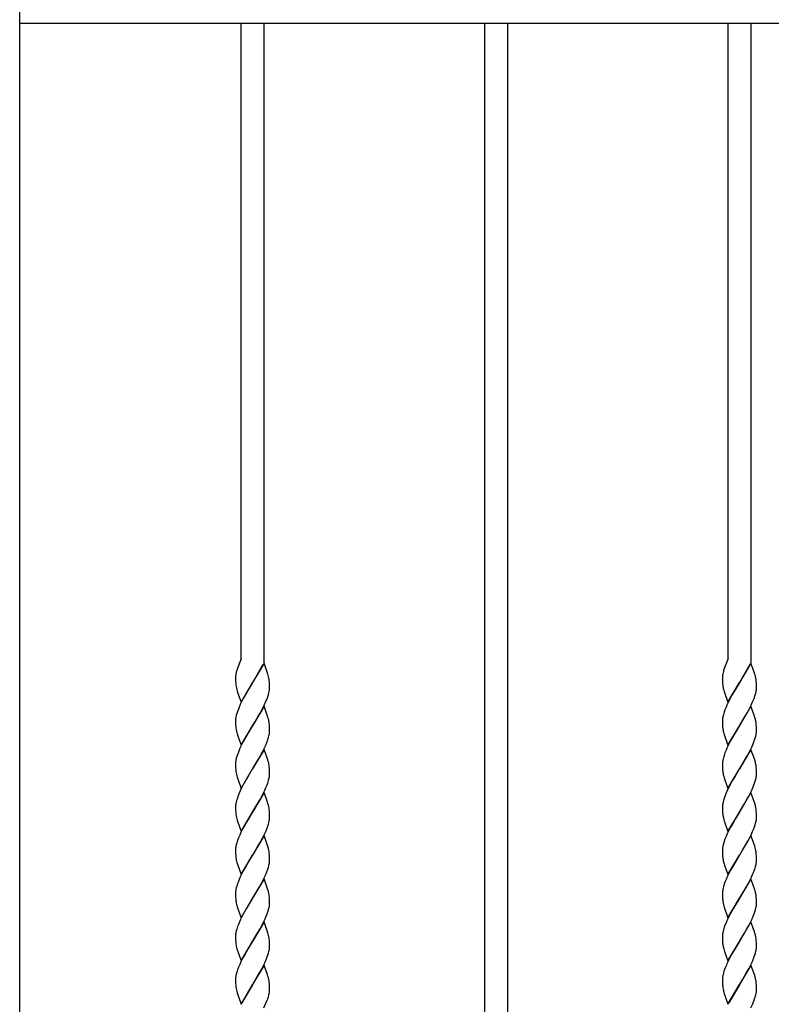
# Model space of a CAD drawing. Units: millimetres. Extents: x 0 to 8410, y 0 to 5940.
# Drawn here: x 3417 to 3814, y 3201 to 3721 of the extents above; entities that cross this region are included whole.
import ezdxf

# ---------------------------------------------------------------- set-up
doc = ezdxf.new("R2010")
doc.units = ezdxf.units.MM
doc.layers.add('YKK_A1', color=4, linetype='Continuous', lineweight=30)

msp = doc.modelspace()

# ---------------------------------------------------------------- linework, layer by layer
at = {"layer": 'YKK_A1', "linetype": 'Continuous', "ltscale": 0.5}
for p, q in [((3417.02, 3037.59), (3417.02, 3948.63)), ((3417.02, 3718.74), (4035.4, 3718.74)), ((3533.94, 3383.32), (3533.94, 3718.74)), ((3545.94, 3718.74), (3545.94, 3381.19)), ((3662.45, 3037.59), (3662.45, 3718.74)), ((3674.45, 3718.74), (3674.45, 3037.59)), ((3790.95, 3383.39), (3790.95, 3718.74)), ((3802.95, 3718.74), (3802.95, 3381.18)), ((3533.94, 3383.32), (3532.29, 3379.15)), ((3790.95, 3383.39), (3788.92, 3378.12)), ((3531.96, 3378.25), (3531.87, 3378)), ((3532.01, 3378.38), (3531.96, 3378.25)), ((3532.29, 3379.15), (3532.01, 3378.38)), ((3532.92, 3380.71), (3532.75, 3380.32)), ((3533.04, 3380.98), (3532.92, 3380.71)), ((3546.01, 3380.99), (3539.95, 3370.71)), ((3540.02, 3370.82), (3545.56, 3380.45)), ((3548.07, 3375.2), (3546.01, 3380.99)), ((3788.92, 3378.12), (3788.75, 3377.62)), ((3790.04, 3380.98), (3789.87, 3380.58)), ((3803.01, 3380.99), (3796.95, 3370.71)), ((3797.09, 3370.93), (3802.56, 3380.45)), ((3804.91, 3375.7), (3803.01, 3380.99)), ((3530.95, 3373.35), (3530.94, 3373.24)), ((3530.94, 3373.24), (3530.95, 3372.71)), ((3530.95, 3372.71), (3530.98, 3371.48)), ((3531.37, 3376.27), (3531.26, 3375.79)), ((3548.26, 3374.55), (3548.07, 3375.2)), ((3787.95, 3373.55), (3787.95, 3373.24)), ((3787.95, 3373.24), (3787.96, 3372.2)), ((3787.96, 3372.2), (3787.99, 3371.26)), ((3788.14, 3375.21), (3788.05, 3374.64)), ((3805.12, 3375.04), (3804.91, 3375.7)), ((3805.35, 3374.22), (3805.12, 3375.04)), ((3530.98, 3371.48), (3531.04, 3370.4)), ((3531.04, 3370.4), (3531.13, 3369.42)), ((3533.88, 3360.41), (3539.95, 3370.71)), ((3538.19, 3367.84), (3536.91, 3365.7)), ((3539.8, 3370.48), (3538.19, 3367.84)), ((3539.95, 3370.71), (3539.8, 3370.48)), ((3539.95, 3370.71), (3540.02, 3370.82)), ((3548.85, 3371.02), (3548.76, 3372)), ((3548.89, 3370.38), (3548.85, 3371.02)), ((3548.88, 3367.04), (3548.93, 3367.61)), ((3548.92, 3369.69), (3548.89, 3370.38)), ((3548.94, 3368.7), (3548.92, 3369.69)), ((3548.93, 3367.61), (3548.95, 3368.17)), ((3548.95, 3368.17), (3548.94, 3368.7)), ((3787.99, 3371.26), (3788.02, 3370.6)), ((3788.02, 3370.6), (3788.07, 3369.99)), ((3790.88, 3360.41), (3796.95, 3370.71)), ((3794.65, 3366.95), (3792.98, 3364.06)), ((3796.81, 3370.48), (3794.65, 3366.95)), ((3796.95, 3370.71), (3796.81, 3370.48)), ((3796.95, 3370.71), (3797.09, 3370.93)), ((3805.84, 3371.22), (3805.76, 3372)), ((3805.91, 3370.16), (3805.84, 3371.22)), ((3805.93, 3369.46), (3805.91, 3370.16)), ((3805.94, 3368.96), (3805.93, 3369.46)), ((3805.95, 3368.17), (3805.94, 3368.96)), ((3805.94, 3367.89), (3805.95, 3368.17)), ((3531.77, 3366.37), (3531.92, 3365.88)), ((3531.92, 3365.88), (3532.03, 3365.54)), ((3532.03, 3365.54), (3533.88, 3360.41)), ((3535.05, 3362.35), (3534.33, 3360.96)), ((3536.73, 3365.38), (3535.05, 3362.35)), ((3536.91, 3365.7), (3536.73, 3365.38)), ((3547.03, 3360.84), (3547.59, 3362.23)), ((3547.59, 3362.23), (3547.96, 3363.24)), ((3547.96, 3363.24), (3548.28, 3364.24)), ((3548.28, 3364.24), (3548.54, 3365.21)), ((3548.54, 3365.21), (3548.74, 3366.14)), ((3788.67, 3366.7), (3788.87, 3366.05)), ((3788.87, 3366.05), (3789.03, 3365.54)), ((3789.03, 3365.54), (3790.88, 3360.41)), ((3792.05, 3362.35), (3791.33, 3360.96)), ((3792.98, 3364.06), (3792.05, 3362.35)), ((3804.96, 3363.24), (3805.28, 3364.24)), ((3805.28, 3364.24), (3805.54, 3365.21)), ((3805.54, 3365.21), (3805.74, 3366.14)), ((3532.43, 3356.77), (3531.93, 3355.41)), ((3532.86, 3357.81), (3532.43, 3356.77)), ((3533.48, 3359.21), (3532.86, 3357.81)), ((3534.33, 3360.96), (3533.48, 3359.21)), ((3546.01, 3358.24), (3539.95, 3347.95)), ((3543.91, 3354.6), (3545.2, 3356.99)), ((3545.2, 3356.99), (3546.08, 3358.74)), ((3548.07, 3352.44), (3546.01, 3358.24)), ((3546.08, 3358.74), (3547.03, 3360.84)), ((3789.86, 3357.81), (3789.3, 3356.43)), ((3790.32, 3358.86), (3789.86, 3357.81)), ((3791.33, 3360.96), (3790.32, 3358.86)), ((3803.01, 3358.24), (3796.95, 3347.95)), ((3801.1, 3354.93), (3802.2, 3356.99)), ((3802.2, 3356.99), (3803.08, 3358.74)), ((3804.91, 3352.94), (3803.01, 3358.24)), ((3803.08, 3358.74), (3803.88, 3360.49)), ((3803.88, 3360.49), (3804.32, 3361.54)), ((3531.35, 3353.45), (3531.15, 3352.51)), ((3531.61, 3354.41), (3531.35, 3353.45)), ((3531.93, 3355.41), (3531.61, 3354.41)), ((3541.36, 3350.24), (3542.79, 3352.64)), ((3542.79, 3352.64), (3543.91, 3354.6)), ((3548.26, 3351.79), (3548.07, 3352.44)), ((3787.98, 3351.32), (3787.95, 3350.76)), ((3788.43, 3353.76), (3788.28, 3353.13)), ((3789.3, 3356.43), (3788.82, 3355.08)), ((3797.09, 3348.18), (3799.98, 3352.96)), ((3799.98, 3352.96), (3801.1, 3354.93)), ((3805.12, 3352.28), (3804.91, 3352.94)), ((3805.35, 3351.47), (3805.12, 3352.28)), ((3530.95, 3350.76), (3530.94, 3350.48)), ((3530.94, 3350.48), (3530.95, 3349.95)), ((3530.95, 3349.95), (3530.98, 3348.72)), ((3530.98, 3348.72), (3531.04, 3347.64)), ((3531.04, 3347.64), (3531.13, 3346.66)), ((3533.88, 3337.66), (3539.95, 3347.95)), ((3539.8, 3347.72), (3538.19, 3345.09)), ((3539.95, 3347.95), (3539.8, 3347.72)), ((3539.95, 3347.95), (3540.09, 3348.18)), ((3540.09, 3348.18), (3541.36, 3350.24)), ((3548.85, 3348.26), (3548.76, 3349.24)), ((3548.89, 3347.62), (3548.85, 3348.26)), ((3548.92, 3346.94), (3548.89, 3347.62)), ((3548.94, 3345.94), (3548.92, 3346.94)), ((3787.95, 3350.76), (3787.95, 3350.48)), ((3787.95, 3350.48), (3787.96, 3349.44)), ((3787.96, 3349.44), (3787.99, 3348.5)), ((3787.99, 3348.5), (3788.02, 3347.84)), ((3788.02, 3347.84), (3788.07, 3347.23)), ((3790.88, 3337.66), (3796.95, 3347.95)), ((3796.81, 3347.72), (3794.65, 3344.19)), ((3796.95, 3347.95), (3796.81, 3347.72)), ((3796.95, 3347.95), (3797.09, 3348.18)), ((3805.84, 3348.46), (3805.76, 3349.24)), ((3805.91, 3347.4), (3805.84, 3348.46)), ((3805.93, 3346.7), (3805.91, 3347.4)), ((3805.94, 3346.2), (3805.93, 3346.7)), ((3805.95, 3345.41), (3805.94, 3346.2)), ((3531.77, 3343.62), (3531.92, 3343.12)), ((3531.92, 3343.12), (3532.09, 3342.61)), ((3532.09, 3342.61), (3533.88, 3337.66)), ((3536.73, 3342.62), (3535.05, 3339.6)), ((3536.91, 3342.94), (3536.73, 3342.62)), ((3538.19, 3345.09), (3536.91, 3342.94)), ((3548.37, 3341.81), (3548.61, 3342.76)), ((3548.95, 3345.41), (3548.94, 3345.94)), ((3788.67, 3343.94), (3788.87, 3343.29)), ((3788.87, 3343.29), (3790.88, 3337.66)), ((3792.98, 3341.3), (3792.05, 3339.6)), ((3794.65, 3344.19), (3792.98, 3341.3)), ((3804.96, 3340.48), (3805.28, 3341.48)), ((3805.28, 3341.48), (3805.54, 3342.45)), ((3805.54, 3342.45), (3805.74, 3343.38)), ((3805.94, 3345.13), (3805.95, 3345.41)), ((3533.48, 3336.45), (3532.86, 3335.05)), ((3534.33, 3338.21), (3533.48, 3336.45)), ((3535.05, 3339.6), (3534.33, 3338.21)), ((3545.2, 3334.23), (3546.08, 3335.98)), ((3546.08, 3335.98), (3546.88, 3337.73)), ((3546.88, 3337.73), (3547.46, 3339.12)), ((3547.46, 3339.12), (3547.96, 3340.48)), ((3790.32, 3336.1), (3789.86, 3335.05)), ((3791.33, 3338.21), (3790.32, 3336.1)), ((3792.05, 3339.6), (3791.33, 3338.21)), ((3802.74, 3335.28), (3803.41, 3336.68)), ((3803.41, 3336.68), (3804.18, 3338.43)), ((3804.18, 3338.43), (3804.59, 3339.47)), ((3804.59, 3339.47), (3804.96, 3340.48)), ((3531.35, 3330.69), (3531.15, 3329.75)), ((3531.61, 3331.66), (3531.35, 3330.69)), ((3531.93, 3332.65), (3531.61, 3331.66)), ((3532.43, 3334.01), (3531.93, 3332.65)), ((3532.86, 3335.05), (3532.43, 3334.01)), ((3546.01, 3335.48), (3539.95, 3325.19)), ((3542.24, 3328.94), (3543.54, 3331.17)), ((3543.54, 3331.17), (3544.1, 3332.17)), ((3544.1, 3332.17), (3545.2, 3334.23)), ((3547.97, 3330.02), (3546.01, 3335.48)), ((3788.43, 3331.01), (3788.28, 3330.37)), ((3789.3, 3333.67), (3788.82, 3332.32)), ((3789.86, 3335.05), (3789.3, 3333.67)), ((3803.01, 3335.48), (3796.95, 3325.19)), ((3800.16, 3330.52), (3801.1, 3332.17)), ((3801.1, 3332.17), (3802.74, 3335.28)), ((3804.97, 3330.02), (3803.01, 3335.48)), ((3530.95, 3328), (3530.94, 3327.73)), ((3530.94, 3327.73), (3530.95, 3327.19)), ((3530.95, 3327.19), (3530.98, 3325.97)), ((3530.98, 3325.97), (3531.04, 3324.88)), ((3539.95, 3325.19), (3540.09, 3325.42)), ((3540.09, 3325.42), (3542.24, 3328.94)), ((3548.07, 3329.68), (3547.97, 3330.02)), ((3548.85, 3325.5), (3548.76, 3326.48)), ((3548.89, 3324.86), (3548.85, 3325.5)), ((3787.98, 3328.56), (3787.95, 3328)), ((3787.95, 3328), (3787.95, 3327.73)), ((3787.95, 3327.73), (3787.96, 3326.68)), ((3787.96, 3326.68), (3787.99, 3325.74)), ((3787.99, 3325.74), (3788.02, 3325.09)), ((3796.95, 3325.19), (3797.09, 3325.42)), ((3797.09, 3325.42), (3798.88, 3328.34)), ((3798.88, 3328.34), (3800.16, 3330.52)), ((3805.02, 3329.85), (3804.97, 3330.02)), ((3805.84, 3325.7), (3805.78, 3326.29)), ((3805.91, 3324.64), (3805.84, 3325.7)), ((3531.04, 3324.88), (3531.13, 3323.9)), ((3531.77, 3320.86), (3531.92, 3320.36)), ((3531.92, 3320.36), (3532.09, 3319.85)), ((3533.88, 3314.9), (3539.95, 3325.19)), ((3537.65, 3321.43), (3536.73, 3319.86)), ((3539.8, 3324.96), (3537.65, 3321.43)), ((3539.95, 3325.19), (3539.8, 3324.96)), ((3548.92, 3324.18), (3548.89, 3324.86)), ((3548.94, 3323.19), (3548.92, 3324.18)), ((3548.95, 3322.65), (3548.94, 3323.19)), ((3788.02, 3325.09), (3788.07, 3324.48)), ((3788.67, 3321.18), (3788.87, 3320.53)), ((3788.87, 3320.53), (3790.88, 3314.9)), ((3790.88, 3314.9), (3796.95, 3325.19)), ((3794.65, 3321.43), (3793.17, 3318.88)), ((3796.81, 3324.96), (3794.65, 3321.43)), ((3796.95, 3325.19), (3796.81, 3324.96)), ((3805.54, 3319.69), (3805.74, 3320.62)), ((3805.93, 3323.94), (3805.91, 3324.64)), ((3805.94, 3323.44), (3805.93, 3323.94)), ((3805.95, 3322.65), (3805.94, 3323.44)), ((3805.94, 3322.38), (3805.95, 3322.65)), ((3532.09, 3319.85), (3533.88, 3314.9)), ((3534.16, 3315.1), (3533.48, 3313.69)), ((3535.23, 3317.18), (3534.16, 3315.1)), ((3536.73, 3319.86), (3535.23, 3317.18)), ((3546.41, 3313.93), (3547.18, 3315.67)), ((3547.18, 3315.67), (3547.59, 3316.71)), ((3547.59, 3316.71), (3547.96, 3317.73)), ((3548.37, 3319.05), (3548.61, 3320.01)), ((3791.69, 3316.14), (3790.81, 3314.39)), ((3793.17, 3318.88), (3791.69, 3316.14)), ((3803.41, 3313.93), (3804.18, 3315.67)), ((3804.18, 3315.67), (3804.59, 3316.71)), ((3804.59, 3316.71), (3804.96, 3317.73)), ((3804.96, 3317.73), (3805.28, 3318.72)), ((3805.28, 3318.72), (3805.54, 3319.69)), ((3532.3, 3310.91), (3531.93, 3309.89)), ((3532.71, 3311.94), (3532.3, 3310.91)), ((3533.48, 3313.69), (3532.71, 3311.94)), ((3546.01, 3312.72), (3539.95, 3302.43)), ((3543.91, 3309.08), (3545.02, 3311.13)), ((3545.02, 3311.13), (3545.74, 3312.52)), ((3545.74, 3312.52), (3546.41, 3313.93)), ((3547.86, 3307.59), (3546.01, 3312.72)), ((3789.17, 3310.57), (3788.82, 3309.56)), ((3789.71, 3311.94), (3789.17, 3310.57)), ((3790.16, 3312.99), (3789.71, 3311.94)), ((3790.81, 3314.39), (3790.16, 3312.99)), ((3803.01, 3312.72), (3796.95, 3302.43)), ((3800.91, 3309.08), (3801.84, 3310.78)), ((3801.84, 3310.78), (3802.74, 3312.52)), ((3802.74, 3312.52), (3803.41, 3313.93)), ((3804.91, 3307.42), (3803.01, 3312.72)), ((3530.95, 3305.24), (3530.94, 3304.96)), ((3530.94, 3304.96), (3530.95, 3304.43)), ((3531.28, 3307.61), (3531.15, 3306.99)), ((3531.52, 3308.57), (3531.28, 3307.61)), ((3540.09, 3302.66), (3542.79, 3307.12)), ((3542.79, 3307.12), (3543.91, 3309.08)), ((3548.07, 3306.92), (3547.86, 3307.59)), ((3787.98, 3305.8), (3787.95, 3305.24)), ((3787.95, 3305.24), (3787.95, 3304.96)), ((3787.95, 3304.96), (3787.96, 3303.92)), ((3788.52, 3308.57), (3788.28, 3307.61)), ((3788.82, 3309.56), (3788.52, 3308.57)), ((3797.09, 3302.66), (3798.7, 3305.29)), ((3798.7, 3305.29), (3799.79, 3307.12)), ((3799.79, 3307.12), (3800.91, 3309.08)), ((3805.07, 3306.92), (3804.91, 3307.42)), ((3805.35, 3305.95), (3805.07, 3306.92)), ((3530.95, 3304.43), (3530.98, 3303.2)), ((3530.98, 3303.2), (3531.04, 3302.12)), ((3531.04, 3302.12), (3531.13, 3301.14)), ((3533.88, 3292.14), (3539.95, 3302.43)), ((3539.8, 3302.2), (3536.73, 3297.1)), ((3539.95, 3302.43), (3539.8, 3302.2)), ((3539.95, 3302.43), (3540.09, 3302.66)), ((3548.85, 3302.74), (3548.76, 3303.72)), ((3548.89, 3302.1), (3548.85, 3302.74)), ((3548.92, 3301.42), (3548.89, 3302.1)), ((3548.94, 3300.42), (3548.92, 3301.42)), ((3548.93, 3299.34), (3548.95, 3299.89)), ((3548.95, 3299.89), (3548.94, 3300.42)), ((3787.96, 3303.92), (3787.99, 3302.98)), ((3787.99, 3302.98), (3788.02, 3302.32)), ((3788.02, 3302.32), (3788.07, 3301.71)), ((3790.88, 3292.14), (3796.95, 3302.43)), ((3796.81, 3302.2), (3794.65, 3298.67)), ((3796.95, 3302.43), (3796.81, 3302.2)), ((3796.95, 3302.43), (3797.09, 3302.66)), ((3805.84, 3302.94), (3805.78, 3303.53)), ((3805.91, 3301.88), (3805.84, 3302.94)), ((3805.93, 3301.18), (3805.91, 3301.88)), ((3805.94, 3300.68), (3805.93, 3301.18)), ((3805.93, 3299.34), (3805.95, 3299.89)), ((3805.95, 3299.89), (3805.94, 3300.68)), ((3531.77, 3298.1), (3531.92, 3297.6)), ((3531.92, 3297.6), (3533.88, 3292.14)), ((3535.6, 3295.11), (3534.87, 3293.73)), ((3536.73, 3297.1), (3535.6, 3295.11)), ((3547.46, 3293.6), (3547.96, 3294.96)), ((3547.96, 3294.96), (3548.28, 3295.96)), ((3548.28, 3295.96), (3548.54, 3296.93)), ((3548.54, 3296.93), (3548.74, 3297.86)), ((3548.88, 3298.76), (3548.93, 3299.34)), ((3788.67, 3298.42), (3788.87, 3297.77)), ((3788.87, 3297.77), (3790.88, 3292.14)), ((3792.23, 3294.42), (3791.51, 3293.04)), ((3793.35, 3296.45), (3792.23, 3294.42)), ((3794.65, 3298.67), (3793.35, 3296.45)), ((3804.32, 3293.26), (3804.84, 3294.63)), ((3804.84, 3294.63), (3805.18, 3295.63)), ((3805.18, 3295.63), (3805.46, 3296.61)), ((3805.46, 3296.61), (3805.68, 3297.56)), ((3533.16, 3290.23), (3532.57, 3288.84)), ((3533.81, 3291.64), (3533.16, 3290.23)), ((3534.87, 3293.73), (3533.81, 3291.64)), ((3546.01, 3289.96), (3539.95, 3279.67)), ((3545.2, 3288.71), (3546.08, 3290.46)), ((3547.86, 3284.83), (3546.01, 3289.96)), ((3546.08, 3290.46), (3546.88, 3292.22)), ((3546.88, 3292.22), (3547.46, 3293.6)), ((3789.86, 3289.53), (3789.3, 3288.15)), ((3790.32, 3290.58), (3789.86, 3289.53)), ((3791.51, 3293.04), (3790.32, 3290.58)), ((3803.01, 3289.96), (3796.95, 3279.67)), ((3802.2, 3288.71), (3803.08, 3290.46)), ((3804.8, 3285), (3803.01, 3289.96)), ((3803.08, 3290.46), (3803.88, 3292.22)), ((3803.88, 3292.22), (3804.32, 3293.26)), ((3531.35, 3285.17), (3531.15, 3284.23)), ((3531.61, 3286.14), (3531.35, 3285.17)), ((3532.57, 3288.84), (3532.05, 3287.47)), ((3540.09, 3279.9), (3542.79, 3284.36)), ((3542.79, 3284.36), (3543.91, 3286.32)), ((3543.91, 3286.32), (3545.2, 3288.71)), ((3548.07, 3284.17), (3547.86, 3284.83)), ((3548.3, 3283.35), (3548.07, 3284.17)), ((3788.52, 3285.81), (3788.28, 3284.85)), ((3788.82, 3286.8), (3788.52, 3285.81)), ((3789.3, 3288.15), (3788.82, 3286.8)), ((3798.53, 3282.24), (3799.61, 3284.04)), ((3799.61, 3284.04), (3800.16, 3285)), ((3800.16, 3285), (3801.1, 3286.65)), ((3801.1, 3286.65), (3802.2, 3288.71)), ((3804.97, 3284.5), (3804.8, 3285)), ((3805.26, 3283.51), (3804.97, 3284.5)), ((3530.95, 3282.48), (3530.94, 3282.21)), ((3530.94, 3282.21), (3530.95, 3281.67)), ((3530.95, 3281.67), (3530.98, 3280.45)), ((3530.98, 3280.45), (3531.04, 3279.36)), ((3531.04, 3279.36), (3531.13, 3278.38)), ((3533.88, 3269.38), (3539.95, 3279.67)), ((3539.8, 3279.44), (3537.65, 3275.91)), ((3539.95, 3279.67), (3539.8, 3279.44)), ((3539.95, 3279.67), (3540.09, 3279.9)), ((3548.85, 3279.98), (3548.76, 3280.96)), ((3548.89, 3279.34), (3548.85, 3279.98)), ((3548.92, 3278.66), (3548.89, 3279.34)), ((3548.94, 3277.67), (3548.92, 3278.66)), ((3787.98, 3283.05), (3787.95, 3282.48)), ((3787.95, 3282.48), (3787.95, 3282.21)), ((3787.95, 3282.21), (3787.96, 3281.16)), ((3787.96, 3281.16), (3787.99, 3280.22)), ((3787.99, 3280.22), (3788.02, 3279.57)), ((3788.02, 3279.57), (3788.07, 3278.96)), ((3790.88, 3269.38), (3796.95, 3279.67)), ((3796.81, 3279.44), (3794.83, 3276.22)), ((3796.95, 3279.67), (3796.81, 3279.44)), ((3796.95, 3279.67), (3797.09, 3279.9)), ((3797.09, 3279.9), (3798.53, 3282.24)), ((3805.84, 3280.18), (3805.78, 3280.77)), ((3805.91, 3279.12), (3805.84, 3280.18)), ((3805.93, 3278.42), (3805.91, 3279.12)), ((3531.63, 3275.83), (3531.82, 3275.17)), ((3531.82, 3275.17), (3531.92, 3274.84)), ((3531.92, 3274.84), (3533.88, 3269.38)), ((3536.54, 3274.02), (3535.05, 3271.32)), ((3537.65, 3275.91), (3536.54, 3274.02)), ((3548.28, 3273.2), (3548.54, 3274.17)), ((3548.54, 3274.17), (3548.74, 3275.1)), ((3548.88, 3276), (3548.93, 3276.58)), ((3548.93, 3276.58), (3548.95, 3277.13)), ((3548.95, 3277.13), (3548.94, 3277.67)), ((3788.67, 3275.66), (3788.87, 3275.01)), ((3788.87, 3275.01), (3789.09, 3274.34)), ((3789.09, 3274.34), (3790.88, 3269.38)), ((3793.54, 3274.02), (3792.23, 3271.66)), ((3794.83, 3276.22), (3793.54, 3274.02)), ((3805.18, 3272.87), (3805.46, 3273.85)), ((3805.46, 3273.85), (3805.68, 3274.8)), ((3805.94, 3277.92), (3805.93, 3278.42)), ((3805.93, 3276.58), (3805.95, 3277.13)), ((3805.95, 3277.13), (3805.94, 3277.92)), ((3534.16, 3269.58), (3533.48, 3268.17)), ((3535.05, 3271.32), (3534.16, 3269.58)), ((3546.08, 3267.7), (3546.88, 3269.46)), ((3546.88, 3269.46), (3547.46, 3270.84)), ((3547.46, 3270.84), (3547.96, 3272.2)), ((3547.96, 3272.2), (3548.28, 3273.2)), ((3791.51, 3270.28), (3790.32, 3267.82)), ((3792.23, 3271.66), (3791.51, 3270.28)), ((3803.08, 3267.7), (3803.88, 3269.46)), ((3803.88, 3269.46), (3804.32, 3270.5)), ((3804.32, 3270.5), (3804.84, 3271.87)), ((3804.84, 3271.87), (3805.18, 3272.87)), ((3531.61, 3263.38), (3531.35, 3262.41)), ((3532.43, 3265.73), (3532.05, 3264.71)), ((3532.86, 3266.77), (3532.43, 3265.73)), ((3533.48, 3268.17), (3532.86, 3266.77)), ((3546.01, 3267.2), (3539.95, 3256.91)), ((3543.54, 3262.89), (3544.47, 3264.57)), ((3544.47, 3264.57), (3545.2, 3265.95)), ((3545.2, 3265.95), (3546.08, 3267.7)), ((3548.07, 3261.41), (3546.01, 3267.2)), ((3788.52, 3263.05), (3788.28, 3262.09)), ((3789.3, 3265.39), (3788.93, 3264.37)), ((3789.86, 3266.77), (3789.3, 3265.39)), ((3790.32, 3267.82), (3789.86, 3266.77)), ((3803.01, 3267.2), (3796.95, 3256.91)), ((3800.16, 3262.24), (3801.1, 3263.89)), ((3801.1, 3263.89), (3802.2, 3265.95)), ((3802.2, 3265.95), (3803.08, 3267.7)), ((3804.91, 3261.9), (3803.01, 3267.2)), ((3530.95, 3259.72), (3530.94, 3259.45)), ((3530.94, 3259.45), (3530.95, 3258.91)), ((3530.95, 3258.91), (3530.98, 3257.69)), ((3531.35, 3262.41), (3531.15, 3261.47)), ((3540.09, 3257.14), (3542.06, 3260.36)), ((3542.06, 3260.36), (3543.54, 3262.89)), ((3548.3, 3260.59), (3548.07, 3261.41)), ((3548.85, 3257.22), (3548.76, 3258.2)), ((3787.98, 3260.28), (3787.95, 3259.72)), ((3787.95, 3259.72), (3787.95, 3259.45)), ((3787.95, 3259.45), (3787.96, 3258.4)), ((3787.96, 3258.4), (3787.99, 3257.46)), ((3797.09, 3257.14), (3799.06, 3260.36)), ((3799.06, 3260.36), (3800.16, 3262.24)), ((3805.12, 3261.24), (3804.91, 3261.9)), ((3805.35, 3260.43), (3805.12, 3261.24)), ((3805.84, 3257.42), (3805.78, 3258.01)), ((3530.98, 3257.69), (3531.04, 3256.6)), ((3531.04, 3256.6), (3531.13, 3255.62)), ((3531.63, 3253.07), (3531.82, 3252.41)), ((3533.88, 3246.62), (3539.95, 3256.91)), ((3537.65, 3253.16), (3536.54, 3251.26)), ((3539.8, 3256.68), (3537.65, 3253.16)), ((3539.95, 3256.91), (3539.8, 3256.68)), ((3539.95, 3256.91), (3540.09, 3257.14)), ((3548.89, 3256.58), (3548.85, 3257.22)), ((3548.92, 3255.9), (3548.89, 3256.58)), ((3548.94, 3254.91), (3548.92, 3255.9)), ((3548.95, 3254.37), (3548.94, 3254.91)), ((3787.99, 3257.46), (3788.02, 3256.81)), ((3788.02, 3256.81), (3788.07, 3256.2)), ((3788.67, 3252.9), (3788.87, 3252.25)), ((3790.88, 3246.62), (3796.95, 3256.91)), ((3794.83, 3253.46), (3793.54, 3251.26)), ((3796.81, 3256.68), (3794.83, 3253.46)), ((3796.95, 3256.91), (3796.81, 3256.68)), ((3796.95, 3256.91), (3797.09, 3257.14)), ((3805.91, 3256.36), (3805.84, 3257.42)), ((3805.93, 3255.66), (3805.91, 3256.36)), ((3805.94, 3255.16), (3805.93, 3255.66)), ((3805.95, 3254.37), (3805.94, 3255.16)), ((3805.94, 3254.1), (3805.95, 3254.37)), ((3531.82, 3252.41), (3531.97, 3251.92)), ((3531.97, 3251.92), (3533.88, 3246.62)), ((3535.05, 3248.56), (3534.16, 3246.82)), ((3536.54, 3251.26), (3535.05, 3248.56)), ((3547.18, 3247.39), (3547.72, 3248.77)), ((3547.72, 3248.77), (3548.07, 3249.78)), ((3548.07, 3249.78), (3548.37, 3250.77)), ((3548.37, 3250.77), (3548.61, 3251.73)), ((3788.87, 3252.25), (3790.88, 3246.62)), ((3791.51, 3247.52), (3790.32, 3245.06)), ((3792.23, 3248.9), (3791.51, 3247.52)), ((3793.54, 3251.26), (3792.23, 3248.9)), ((3804.18, 3247.39), (3804.72, 3248.77)), ((3804.72, 3248.77), (3805.07, 3249.78)), ((3805.07, 3249.78), (3805.37, 3250.77)), ((3805.37, 3250.77), (3805.61, 3251.73)), ((3805.61, 3251.73), (3805.74, 3252.35)), ((3532.43, 3242.98), (3532.05, 3241.95)), ((3532.86, 3244.01), (3532.43, 3242.98)), ((3533.48, 3245.41), (3532.86, 3244.01)), ((3534.16, 3246.82), (3533.48, 3245.41)), ((3546.01, 3244.44), (3539.95, 3234.15)), ((3543.91, 3240.8), (3545.02, 3242.85)), ((3545.02, 3242.85), (3545.74, 3244.24)), ((3545.74, 3244.24), (3546.57, 3246)), ((3548.07, 3238.65), (3546.01, 3244.44)), ((3546.57, 3246), (3547.18, 3247.39)), ((3789.3, 3242.63), (3788.93, 3241.61)), ((3789.86, 3244.01), (3789.3, 3242.63)), ((3790.32, 3245.06), (3789.86, 3244.01)), ((3803.01, 3244.44), (3796.95, 3234.15)), ((3800.91, 3240.8), (3801.84, 3242.5)), ((3801.84, 3242.5), (3802.74, 3244.24)), ((3802.74, 3244.24), (3803.57, 3246)), ((3804.91, 3239.14), (3803.01, 3244.44)), ((3803.57, 3246), (3804.18, 3247.39)), ((3531.35, 3239.65), (3531.15, 3238.71)), ((3531.61, 3240.62), (3531.35, 3239.65)), ((3540.09, 3234.38), (3542.79, 3238.84)), ((3542.79, 3238.84), (3543.91, 3240.8)), ((3548.26, 3237.99), (3548.07, 3238.65)), ((3787.98, 3237.53), (3787.95, 3236.96)), ((3788.52, 3240.29), (3788.28, 3239.33)), ((3797.09, 3234.38), (3798.7, 3237.01)), ((3798.7, 3237.01), (3799.79, 3238.84)), ((3799.79, 3238.84), (3800.91, 3240.8)), ((3805.12, 3238.48), (3804.91, 3239.14)), ((3805.35, 3237.67), (3805.12, 3238.48)), ((3530.95, 3236.96), (3530.94, 3236.69)), ((3530.94, 3236.69), (3530.95, 3236.15)), ((3530.95, 3236.15), (3530.98, 3234.93)), ((3530.98, 3234.93), (3531.04, 3233.84)), ((3531.04, 3233.84), (3531.13, 3232.86)), ((3533.88, 3223.86), (3539.95, 3234.15)), ((3539.8, 3233.92), (3537.65, 3230.4)), ((3539.95, 3234.15), (3539.8, 3233.92)), ((3539.95, 3234.15), (3540.09, 3234.38)), ((3548.85, 3234.46), (3548.76, 3235.44)), ((3548.89, 3233.83), (3548.85, 3234.46)), ((3548.92, 3233.14), (3548.89, 3233.83)), ((3548.94, 3232.15), (3548.92, 3233.14)), ((3548.95, 3231.61), (3548.94, 3232.15)), ((3787.95, 3236.96), (3787.95, 3236.69)), ((3787.95, 3236.69), (3787.96, 3235.64)), ((3787.96, 3235.64), (3787.99, 3234.7)), ((3787.99, 3234.7), (3788.02, 3234.05)), ((3788.02, 3234.05), (3788.07, 3233.44)), ((3790.88, 3223.86), (3796.95, 3234.15)), ((3796.81, 3233.92), (3794.65, 3230.4)), ((3796.95, 3234.15), (3796.81, 3233.92)), ((3796.95, 3234.15), (3797.09, 3234.38)), ((3805.84, 3234.67), (3805.78, 3235.25)), ((3805.91, 3233.6), (3805.84, 3234.67)), ((3805.93, 3232.9), (3805.91, 3233.6)), ((3805.94, 3232.41), (3805.93, 3232.9)), ((3805.95, 3231.61), (3805.94, 3232.41)), ((3531.63, 3230.31), (3531.82, 3229.65)), ((3531.82, 3229.65), (3531.92, 3229.32)), ((3531.92, 3229.32), (3533.88, 3223.86)), ((3535.6, 3226.83), (3534.87, 3225.45)), ((3536.54, 3228.5), (3535.6, 3226.83)), ((3537.65, 3230.4), (3536.54, 3228.5)), ((3547.72, 3226.01), (3548.07, 3227.02)), ((3548.07, 3227.02), (3548.37, 3228.01)), ((3548.37, 3228.01), (3548.61, 3228.97)), ((3788.67, 3230.14), (3788.87, 3229.49)), ((3788.87, 3229.49), (3789.09, 3228.81)), ((3789.09, 3228.81), (3790.88, 3223.86)), ((3792.79, 3227.17), (3792.05, 3225.8)), ((3794.65, 3230.4), (3792.79, 3227.17)), ((3804.72, 3226.01), (3805.07, 3227.02)), ((3805.07, 3227.02), (3805.37, 3228.01)), ((3805.37, 3228.01), (3805.61, 3228.97)), ((3805.61, 3228.97), (3805.74, 3229.59)), ((3805.94, 3231.34), (3805.95, 3231.61)), ((3533.16, 3221.95), (3532.57, 3220.56)), ((3533.81, 3223.36), (3533.16, 3221.95)), ((3534.87, 3225.45), (3533.81, 3223.36)), ((3546.01, 3221.68), (3539.95, 3211.39)), ((3545.02, 3220.09), (3545.74, 3221.49)), ((3545.74, 3221.49), (3546.57, 3223.24)), ((3547.86, 3216.55), (3546.01, 3221.68)), ((3546.57, 3223.24), (3547.18, 3224.64)), ((3547.18, 3224.64), (3547.72, 3226.01)), ((3790.01, 3221.6), (3789.3, 3219.87)), ((3790.32, 3222.3), (3790.01, 3221.6)), ((3791.51, 3224.76), (3790.32, 3222.3)), ((3792.05, 3225.8), (3791.51, 3224.76)), ((3803.01, 3221.68), (3796.95, 3211.39)), ((3801.84, 3219.74), (3802.74, 3221.49)), ((3802.74, 3221.49), (3803.57, 3223.24)), ((3804.8, 3216.73), (3803.01, 3221.68)), ((3803.57, 3223.24), (3804.18, 3224.64)), ((3804.18, 3224.64), (3804.72, 3226.01)), ((3531.35, 3216.89), (3531.15, 3215.95)), ((3531.61, 3217.86), (3531.35, 3216.89)), ((3532.57, 3220.56), (3532.05, 3219.19)), ((3542.79, 3216.08), (3543.91, 3218.04)), ((3543.91, 3218.04), (3545.02, 3220.09)), ((3548.07, 3215.89), (3547.86, 3216.55)), ((3788.52, 3217.53), (3788.28, 3216.57)), ((3789.3, 3219.87), (3788.93, 3218.85)), ((3799.79, 3216.08), (3800.91, 3218.04)), ((3800.91, 3218.04), (3801.84, 3219.74)), ((3804.97, 3216.22), (3804.8, 3216.73)), ((3530.95, 3214.2), (3530.94, 3213.93)), ((3530.94, 3213.93), (3530.95, 3213.39)), ((3530.95, 3213.39), (3530.98, 3212.17)), ((3530.98, 3212.17), (3531.04, 3211.08)), ((3531.04, 3211.08), (3531.13, 3210.1)), ((3533.88, 3201.1), (3539.95, 3211.39)), ((3539.88, 3211.28), (3534.33, 3201.65)), ((3539.95, 3211.39), (3539.88, 3211.28)), ((3539.95, 3211.39), (3540.09, 3211.62)), ((3540.09, 3211.62), (3542.79, 3216.08)), ((3548.3, 3215.07), (3548.07, 3215.89)), ((3548.85, 3211.7), (3548.76, 3212.68)), ((3548.89, 3211.06), (3548.85, 3211.7)), ((3548.92, 3210.38), (3548.89, 3211.06)), ((3787.98, 3214.76), (3787.95, 3214.2)), ((3787.95, 3214.2), (3787.95, 3213.93)), ((3787.95, 3213.93), (3787.96, 3212.88)), ((3787.96, 3212.88), (3787.99, 3211.94)), ((3787.99, 3211.94), (3788.02, 3211.29)), ((3788.02, 3211.29), (3788.07, 3210.68)), ((3790.88, 3201.1), (3796.95, 3211.39)), ((3796.88, 3211.28), (3791.33, 3201.65)), ((3796.95, 3211.39), (3796.88, 3211.28)), ((3796.95, 3211.39), (3797.09, 3211.62)), ((3797.09, 3211.62), (3798.7, 3214.25)), ((3798.7, 3214.25), (3799.79, 3216.08)), ((3805.26, 3215.23), (3804.97, 3216.22)), ((3805.84, 3211.91), (3805.78, 3212.49)), ((3805.91, 3210.84), (3805.84, 3211.91)), ((3531.77, 3207.06), (3531.92, 3206.56)), ((3531.92, 3206.56), (3533.88, 3201.1)), ((3548.45, 3205.54), (3548.6, 3206.15)), ((3548.94, 3209.39), (3548.92, 3210.38)), ((3548.95, 3208.85), (3548.94, 3209.39)), ((3788.67, 3207.39), (3788.87, 3206.73)), ((3788.87, 3206.73), (3790.88, 3201.1)), ((3805.93, 3210.14), (3805.91, 3210.84)), ((3805.94, 3209.64), (3805.93, 3210.14)), ((3805.95, 3208.85), (3805.94, 3209.64)), ((3805.94, 3208.43), (3805.95, 3208.85)), ((3545.94, 3199.02), (3547.03, 3201.53)), ((3547.03, 3201.53), (3547.67, 3203.12)), ((3547.67, 3203.12), (3547.95, 3203.89)), ((3547.95, 3203.89), (3547.99, 3204.02)), ((3547.99, 3204.02), (3548.12, 3204.41)), ((3802.95, 3199.04), (3803.92, 3201.26)), ((3803.92, 3201.26), (3804.36, 3202.33)), ((3804.36, 3202.33), (3804.67, 3203.12)), ((3804.67, 3203.12), (3804.76, 3203.38)), ((3804.76, 3203.38), (3805.24, 3204.79)), ((3805.24, 3204.79), (3805.42, 3205.41))]:
    msp.add_line(p, q, dxfattribs=at)
for centre, radius, start, end in [((3574.87, 3364.45), 45.08, 162.5049, 164.7967), ((3816.34, 3368.98), 28.91, 162.6058, 164.8976), ((3549.46, 3372.74), 18.53, 175.8373, 178.129), ((3553.29, 3371.68), 22.43, 171.5549, 173.8466), ((3551.55, 3371.46), 20.75, 167.9503, 170.2421), ((3529.87, 3369.58), 19.04, 10.5311, 15.1141), ((3522.06, 3368.54), 26.92, 7.3717, 9.6635), ((3801.56, 3372.88), 13.62, 172.5998, 177.1828), ((3820.78, 3368.58), 33.31, 166.2367, 168.5284), ((3776.48, 3367.33), 29.68, 11.1343, 13.426), ((3779.06, 3368.53), 26.93, 7.398, 9.6898), ((3550.45, 3371.86), 19.47, 187.2074, 196.3698), ((3526.44, 3369.99), 22.63, 350.2138, 352.5056), ((3816.13, 3372.78), 28.2, 185.6767, 187.9685), ((3815.55, 3373.63), 27.76, 189.8663, 194.4494), ((3783.44, 3369.99), 22.63, 350.2138, 352.5056), ((3784.54, 3369.07), 21.44, 354.5733, 356.8651), ((3762.02, 3378.33), 45.51, 338.3533, 340.6451), ((3552.33, 3349.59), 21.41, 174.5683, 176.8601), ((3553.52, 3348.66), 22.7, 170.2375, 172.5293), ((3529.86, 3346.83), 19.06, 10.5227, 15.1058), ((3810.14, 3348.95), 22.28, 171.6015, 173.8933), ((3811.27, 3348.14), 23.53, 167.7651, 170.0568), ((3821.39, 3344.71), 34.18, 162.3416, 164.6333), ((3776.45, 3344.58), 29.71, 11.124, 13.4158), ((3550.44, 3349.1), 19.46, 187.213, 196.3754), ((3521.98, 3345.79), 27, 7.3482, 9.6399), ((3816.16, 3350.02), 28.23, 185.6707, 187.9624), ((3778.98, 3345.77), 27, 7.3744, 9.6661), ((3515.12, 3351.46), 34.62, 341.5248, 343.8165), ((3525.62, 3347.75), 23.53, 347.7651, 350.0568), ((3526.77, 3346.94), 22.27, 351.5974, 353.8892), ((3527.98, 3345.95), 20.97, 356.2236, 358.5154), ((3815.56, 3350.87), 27.77, 189.8609, 194.4439), ((3783.37, 3347.23), 22.7, 350.2375, 352.5293), ((3784.56, 3346.31), 21.41, 354.5683, 356.8601), ((3821.39, 3321.95), 34.18, 162.3416, 164.6333), ((3552.33, 3326.83), 21.41, 174.5683, 176.8601), ((3553.52, 3325.9), 22.7, 170.2375, 172.5293), ((3523.79, 3322.31), 25.38, 14.6018, 16.8936), ((3527.88, 3323.61), 21.09, 11.696, 13.9878), ((3513.5, 3321.57), 35.6, 7.9261, 10.2179), ((3810.14, 3326.19), 22.28, 171.6015, 173.8933), ((3811.27, 3325.38), 23.53, 167.7651, 170.0568), ((3776.65, 3321.12), 29.68, 14.8161, 17.1078), ((3776.46, 3321.82), 29.69, 11.1291, 13.4209), ((3774.29, 3322.38), 31.73, 7.0768, 9.3686), ((3550.44, 3326.34), 19.46, 187.213, 196.3754), ((3525.62, 3324.99), 23.53, 347.7651, 350.0568), ((3526.77, 3324.18), 22.27, 351.5974, 353.8892), ((3527.98, 3323.19), 20.97, 356.2236, 358.5154), ((3816.16, 3327.26), 28.23, 185.6707, 187.9624), ((3815.56, 3328.11), 27.77, 189.8609, 194.4439), ((3783.37, 3324.47), 22.7, 350.2375, 352.5293), ((3784.56, 3323.55), 21.41, 354.5683, 356.8601), ((3515.12, 3328.7), 34.62, 341.5248, 343.8165), ((3564.79, 3298.93), 34.63, 161.5507, 163.8424), ((3552.33, 3304.06), 21.41, 174.5683, 176.8601), ((3553.53, 3303.14), 22.71, 170.2423, 172.534), ((3523.77, 3299.55), 25.39, 14.5942, 16.8859), ((3527.87, 3300.85), 21.1, 11.6885, 13.9802), ((3513.49, 3298.81), 35.61, 7.9229, 10.2147), ((3810.13, 3303.43), 22.27, 171.5974, 173.8892), ((3811.29, 3302.62), 23.54, 167.7709, 170.0627), ((3776.45, 3299.06), 29.71, 11.124, 13.4158), ((3774.28, 3299.62), 31.74, 7.0736, 9.3653), ((3550.43, 3303.58), 19.45, 187.2205, 196.383), ((3816.15, 3304.5), 28.21, 185.6737, 187.9655), ((3815.56, 3305.35), 27.76, 189.8636, 194.4467), ((3526.37, 3301.71), 22.7, 350.2375, 352.5293), ((3783, 3301.97), 23.11, 348.979, 351.2708), ((3784.17, 3301.13), 21.83, 353.0031, 355.2949), ((3553.52, 3280.39), 22.7, 170.2375, 172.5293), ((3565.15, 3275.92), 35.06, 160.7616, 163.0533), ((3810.11, 3280.68), 22.26, 171.5934, 173.8851), ((3811.27, 3279.87), 23.53, 167.7651, 170.0568), ((3552.32, 3281.31), 21.4, 174.5658, 176.8576), ((3523.78, 3277.12), 25.3, 11.9633, 14.2551), ((3513.49, 3276.05), 35.61, 7.9229, 10.2147), ((3816.17, 3281.75), 28.24, 185.6677, 187.9594), ((3768.3, 3274.32), 38.09, 11.6726, 13.9643), ((3774.28, 3276.86), 31.74, 7.0736, 9.3653), ((3552.65, 3281.23), 21.7, 187.5515, 194.4249), ((3526.37, 3278.95), 22.7, 350.2375, 352.5293), ((3815.57, 3282.59), 27.78, 189.8582, 194.4412), ((3783, 3279.21), 23.11, 348.979, 351.2708), ((3784.15, 3278.37), 21.85, 353.0098, 355.3016), ((3565.17, 3253.16), 35.07, 160.7679, 163.0597), ((3821.79, 3253.4), 34.64, 161.5309, 163.8227), ((3552.33, 3258.55), 21.41, 174.5683, 176.8601), ((3553.53, 3257.62), 22.71, 170.2423, 172.534), ((3523.78, 3254.36), 25.3, 11.9633, 14.2551), ((3513.5, 3253.29), 35.6, 7.9261, 10.2179), ((3810.13, 3257.91), 22.27, 171.5974, 173.8892), ((3811.29, 3257.11), 23.54, 167.7709, 170.0627), ((3776.45, 3253.54), 29.71, 11.124, 13.4158), ((3774.28, 3254.1), 31.74, 7.0736, 9.3653), ((3552.65, 3258.47), 21.7, 187.5515, 194.4249), ((3525.62, 3256.71), 23.53, 347.7651, 350.0568), ((3526.77, 3255.9), 22.27, 351.5974, 353.8892), ((3527.97, 3254.92), 20.99, 356.2252, 358.517), ((3820.59, 3259.57), 32.69, 185.9275, 188.2193), ((3813.38, 3259.41), 25.55, 190.1597, 194.7428), ((3783.37, 3256.19), 22.7, 350.2375, 352.5293), ((3784.56, 3255.27), 21.41, 354.5683, 356.8601), ((3552.34, 3235.79), 21.42, 174.5708, 176.8626), ((3553.52, 3234.87), 22.7, 170.2375, 172.5293), ((3565.15, 3230.4), 35.06, 160.7616, 163.0533), ((3529.87, 3233.03), 19.04, 10.5311, 15.1141), ((3810.13, 3235.16), 22.27, 171.5974, 173.8892), ((3811.29, 3234.35), 23.54, 167.7709, 170.0627), ((3821.79, 3230.64), 34.64, 161.5309, 163.8227), ((3776.46, 3230.78), 29.69, 11.1291, 13.4209), ((3552.65, 3235.71), 21.7, 187.5515, 194.4249), ((3521.98, 3231.99), 27, 7.3482, 9.6399), ((3816.16, 3236.23), 28.23, 185.6707, 187.9624), ((3815.57, 3237.07), 27.78, 189.8582, 194.4412), ((3774.29, 3231.34), 31.73, 7.0768, 9.3686), ((3525.62, 3233.95), 23.53, 347.7651, 350.0568), ((3526.77, 3233.15), 22.27, 351.5974, 353.8892), ((3527.97, 3232.16), 20.99, 356.2252, 358.517), ((3783.37, 3233.44), 22.7, 350.2375, 352.5293), ((3784.56, 3232.51), 21.41, 354.5683, 356.8601), ((3565.17, 3207.64), 35.07, 160.7679, 163.0597), ((3811.27, 3211.59), 23.53, 167.7651, 170.0568), ((3821.79, 3207.88), 34.64, 161.5309, 163.8227), ((3552.33, 3213.03), 21.41, 174.5683, 176.8601), ((3553.52, 3212.1), 22.7, 170.2375, 172.5293), ((3523.8, 3208.84), 25.29, 11.9698, 14.2615), ((3513.49, 3207.77), 35.61, 7.9229, 10.2147), ((3810.14, 3212.39), 22.28, 171.6015, 173.8933), ((3768.28, 3206.04), 38.1, 11.6684, 13.9601), ((3774.28, 3208.58), 31.74, 7.0736, 9.3653), ((3550.43, 3212.55), 19.45, 187.2187, 196.3811), ((3519.31, 3212.36), 29.94, 348.0228, 350.3146), ((3526.56, 3210.24), 22.45, 352.5245, 354.8163), ((3533, 3209.1), 15.95, 356.8328, 359.1245), ((3816.15, 3213.47), 28.21, 185.6737, 187.9655), ((3815.56, 3214.31), 27.76, 189.8636, 194.4467), ((3775.29, 3213.19), 31.12, 345.5213, 347.8131), ((3785.47, 3210.49), 20.6, 349.1745, 351.4663), ((3793.47, 3209.12), 12.49, 352.2491, 356.8322), ((3520.07, 3213.26), 29.41, 342.4838, 344.7756)]:
    msp.add_arc(centre, radius, start, end, dxfattribs=at)

doc.saveas('drawing.dxf')
